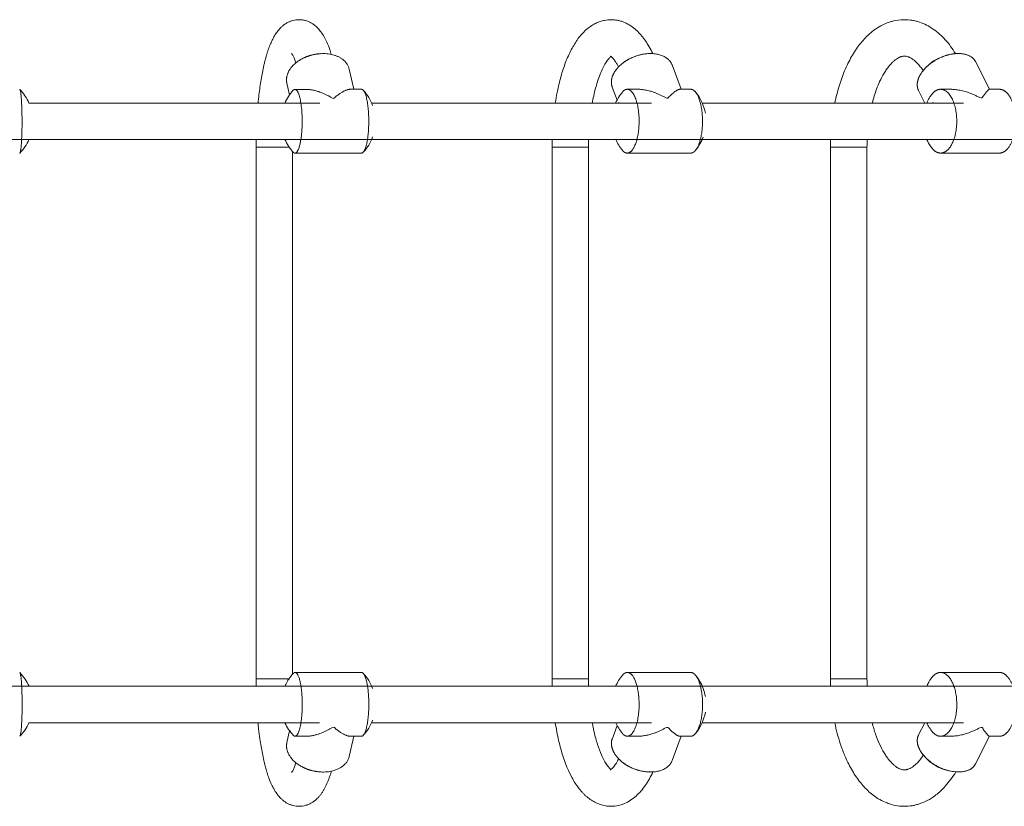
# Model space of a CAD drawing. Units: millimetres. Extents: x -4267 to 7740, y -6360 to 2999.
# Drawn here: x 2480 to 3560, y -429 to 434 of the extents above; entities that cross this region are included whole.
import ezdxf

# ---------------------------------------------------------------- set-up
doc = ezdxf.new("R2010")
doc.units = ezdxf.units.MM
doc.header["$MEASUREMENT"] = 0
doc.layers.add('PRO_Equipment', color=7, linetype='Continuous', lineweight=20)

msp = doc.modelspace()

# ---------------------------------------------------------------- linework, layer by layer
at = {"layer": 'PRO_Equipment'}
for p, q in [((2846.1, 357.8), (2841, 380)), ((3205.2, 357.8), (3195.3, 384.5)), ((3543.6, 357.8), (3528.2, 388.2)), ((2772.7, 364.5), (2775.6, 351.8)), ((2794, 357.7), (2781.6, 357.7)), ((2854.6, 357.8), (2842.2, 357.8)), ((3129.7, 360.1), (3135, 345.9)), ((3158, 357.8), (3146.1, 357.8)), ((3215.7, 357.8), (3203.9, 357.8)), ((3500.9, 357.8), (3489.9, 357.8)), ((3554.4, 357.8), (3543.5, 357.8)), ((3465.8, 356.4), (3472.8, 342.6)), ((2808.9, 342.6), (2489.8, 342.6)), ((3172.8, 342.6), (2865.7, 342.6)), ((3515.2, 342.6), (3228.5, 342.6)), ((704.6, 302.6), (4060.9, 302.6)), ((2778.9, -284.2), (2778.9, 289.7)), ((2781.6, 287.7), (2854.6, 287.8)), ((3146.1, 287.8), (3215.7, 287.8)), ((3489.9, 287.8), (3554.5, 287.8)), ((2854.7, -282.2), (2781.6, -282.2)), ((3215.8, -282.2), (3146.2, -282.2)), ((3554.5, -282.2), (3489.9, -282.2)), ((4428, -297.4), (1365.8, -297.4)), ((2489.7, -337.4), (2808.7, -337.4)), ((2865.7, -337.4), (3172.6, -337.4)), ((3135, -340.4), (3129.8, -354.5)), ((3228.4, -337.4), (3515.1, -337.4)), ((3472.7, -337.4), (3465.8, -350.8)), ((2775.7, -346.2), (2772.8, -359)), ((2794.1, -352.2), (2781.6, -352.2)), ((2841.1, -374.5), (2846.1, -352.2)), ((2854.7, -352.2), (2842.3, -352.2)), ((3146.2, -352.2), (3158, -352.2)), ((3195.4, -378.9), (3205.3, -352.2)), ((3203.9, -352.2), (3215.8, -352.2)), ((3489.9, -352.2), (3500.9, -352.2)), ((3528.2, -382.6), (3543.7, -352.2)), ((3543.5, -352.2), (3554.5, -352.2))]:
    msp.add_line(p, q, dxfattribs=at)
for points in [[(3479.1, 350.7, 0.030417), (3476.1, 345.5, 0.015816), (3474.7, 342.6)], [(3231.9, -308.5, 0.04561), (3229.5, -299.8, 0.084326), (3221.1, -285.3)], [(3474.9, -337.4, 0.01366), (3476.1, -339.9, 0.030415), (3479.2, -345.1)]]:
    msp.add_lwpolyline(points, format="xyb", dxfattribs=at)
for points in [[(2775.3, 294.2), (2763.4, 294.2), (2739.4, 294.2), (2738.9, 294.2)], [(3103.7, 294.2), (3091.1, 294.2), (3065.1, 294.2), (3063.7, 294.2)], [(3409.2, 294.2), (3399.4, 294.2), (3372, 294.2), (3369.2, 294.2)], [(2775.1, -289.1), (2763.4, -289.1), (2739.4, -289.1), (2738.9, -289.1)], [(3103.7, -289.1), (3091.1, -289.1), (3065.1, -289.1), (3063.7, -289.1)], [(3409.2, -289.1), (3399.4, -289.1), (3372, -289.1), (3369.2, -289.1)]]:
    msp.add_lwpolyline(points, dxfattribs=at)
for centre, start, end in [((2812.6, 347), 92.8243, 112.7537), ((3171.9, 347), 91.5994, 129.2527), ((3509.8, 347.1), 91.1418, 142.8056), ((2443.9, 322.7), 23.5455, 44.2656), ((2816.4, 322.7), 137.1672, 156.5893), ((2819.9, 322.7), 20.1899, 42.8482), ((3179.3, 322.8), 140.313, 156.6222), ((3182.6, 322.8), 9.9793, 39.7051), ((2443.9, 322.7), 315.7527, 336.2888), ((2819.9, 322.7), 317.167, 339.827), ((3179.3, 322.8), 203.783, 219.7061), ((3182.6, 322.8), 320.3111, 339.5932), ((2444, -317.3), 23.5363, 44.2575), ((2819.9, -317.2), 20.1824, 42.8401), ((3179.3, -317.2), 140.3042, 156.6532), ((2819.9, -317.2), 317.1602, 339.8181), ((3182.6, -317.2), 320.3039, 350.0295), ((2444, -317.3), 315.7425, 336.2648), ((2816.4, -317.2), 203.7797, 222.8416), ((3179.3, -317.2), 203.8143, 219.6958), ((3509.9, -341.4), 217.2004, 268.8683), ((2812.7, -341.5), 247.257, 267.1858), ((3172, -341.5), 230.7586, 268.4107)]:
    msp.add_arc(centre, 50, start, end, dxfattribs=at)
at = {"layer": 'PRO_Equipment', "extrusion": (0, 0, -1)}
for centre, major_axis, ratio, start_param, end_param in [((2771.8, 322.7), (0, 20.3), 0.226808, 3.023721, 3.259616), ((3136.8, 322.8), (0, 20.3), 0.372163, 3.036513, 3.244151), ((3481.3, 322.8), (0, 20.3), 0.508876, 3.04651, 3.228863), ((2771.9, -317.2), (0, -20.3), 0.226808, 6.177182, 6.388512), ((3136.9, -317.2), (0, -20.3), 0.372163, 6.19163, 6.374124), ((3481.3, -317.2), (0, -20.3), 0.508876, 6.20753, 6.357341)]:
    msp.add_ellipse(centre, major_axis=major_axis, ratio=ratio, start_param=start_param, end_param=end_param, dxfattribs=at)
at = {"layer": 'PRO_Equipment'}
msp.add_ellipse((3481.3, -317.2), major_axis=(0, 20), ratio=0.508876, start_param=0.000103, end_param=0.143895, dxfattribs=at)
for points, knots in [([(2786.1, 434.2), (2785.5, 434.2), (2784.4, 434.1), (2783.3, 434), (2781.6, 433.8), (2779.4, 433.4), (2776.8, 432.5), (2774.8, 431.7), (2772.9, 430.7), (2771.5, 429.9), (2769.8, 428.7), (2768.2, 427.5), (2766.8, 426.2), (2765, 424.5), (2763.5, 422.7), (2761.8, 420.4), (2761, 419.3), (2760.2, 418.2), (2759.7, 417.4), (2758.8, 415.8), (2757.4, 413.3), (2755.3, 409), (2753.4, 404.3), (2752, 400.4), (2750.7, 396.2), (2749.4, 391.9), (2748.2, 387.3), (2747.1, 382.6), (2745.8, 376.4), (2744.9, 371.1), (2744, 365.8), (2743.6, 363), (2742.4, 354.5), (2741.7, 348.7), (2741.1, 342.6)], [0, 0, 0, 0, 0.015625, 0.03125, 0.03125, 0.0625, 0.09375, 0.109375, 0.125, 0.15625, 0.15625, 0.1875, 0.21875, 0.21875, 0.265625, 0.296875, 0.3125, 0.3125, 0.34375, 0.34375, 0.375, 0.4375, 0.5, 0.53125, 0.5625, 0.625, 0.65625, 0.6875, 0.75, 0.8125, 0.8125, 0.875, 0.875, 1, 1, 1, 1]), ([(2821.5, 396.1), (2821, 397.9), (2820.4, 399.7), (2818.8, 404.3), (2817.3, 408), (2815.2, 412.5), (2814.2, 414.4), (2812.6, 417.3), (2811.4, 419.1), (2809.2, 422.1), (2808.2, 423.3), (2805.9, 425.7), (2803.9, 427.7), (2801, 429.7), (2798.9, 430.9), (2797.8, 431.5), (2796, 432.3), (2794.6, 432.8), (2792.8, 433.3), (2791.7, 433.6), (2789.3, 434), (2787.4, 434.2), (2786.1, 434.2)], [0, 0, 0, 0, 0.09375, 0.09375, 0.25, 0.3125, 0.375, 0.375, 0.5, 0.5, 0.59375, 0.59375, 0.6875, 0.75, 0.78125, 0.8125, 0.8125, 0.882812, 0.882812, 0.90625, 0.9375, 1, 1, 1, 1]), ([(3128.3, 434.2), (3125.9, 434.2), (3123.6, 433.9), (3120.4, 433.3), (3119.6, 433.1), (3117.3, 432.5), (3115.8, 432), (3112.8, 430.8), (3109.4, 429.2), (3106.3, 427.2), (3102.9, 424.7), (3099.6, 421.9), (3096.6, 418.7), (3093.8, 415.4), (3091, 411.8), (3088.6, 408), (3085, 401.9), (3081.7, 395.3), (3077.8, 385.6), (3076, 380.4), (3073.5, 372.4), (3072, 366.8), (3070.2, 358.7), (3069.7, 356.5), (3068.5, 350.4), (3067.8, 346.6), (3067.2, 342.6)], [0, 0, 0, 0, 0.070313, 0.070313, 0.09375, 0.09375, 0.140625, 0.140625, 0.1875, 0.25, 0.25, 0.3125, 0.375, 0.375, 0.4375, 0.5, 0.5, 0.625, 0.6875, 0.75, 0.75, 0.875, 0.875, 0.921875, 0.921875, 1, 1, 1, 1]), ([(3174.1, 397), (3172.9, 399.5), (3171.6, 402), (3168.9, 406.8), (3166.8, 410.2), (3163.7, 414.4), (3161.3, 417.4), (3158.7, 420.2), (3155.1, 423.7), (3152.1, 426), (3147.9, 428.8), (3145.1, 430.3), (3141.6, 431.8), (3139.2, 432.6), (3136.1, 433.4), (3133.5, 433.8), (3131.6, 434), (3130.3, 434.1), (3129, 434.2), (3128.4, 434.2)], [0, 0, 0, 0, 0.125, 0.125, 0.25, 0.3125, 0.375, 0.4375, 0.5, 0.625, 0.625, 0.75, 0.78125, 0.8125, 0.875, 0.9375, 0.9375, 0.96875, 1, 1, 1, 1]), ([(3450.2, 434.2), (3445.6, 434.2), (3440.4, 433.5), (3434.7, 431.8), (3431.3, 430.7), (3428.6, 429.5), (3421.1, 425.8), (3416.1, 422.3), (3407.8, 414.9), (3404.4, 411.1), (3397.9, 402.9), (3394.9, 398.4), (3389.5, 388.8), (3386.9, 383.6), (3383.5, 375.5), (3381.4, 369.9), (3379.5, 364.1), (3376.8, 355.2), (3375.2, 349), (3373.9, 342.6)], [0, 0, 0, 0, 0.125, 0.140625, 0.15625, 0.21875, 0.21875, 0.375, 0.375, 0.5, 0.5, 0.625, 0.625, 0.75, 0.75, 0.8125, 0.875, 0.875, 1, 1, 1, 1]), ([(3506.3, 396.9), (3502.9, 402.5), (3499.2, 407.6), (3493.1, 414.3), (3488.9, 418.6), (3484.3, 422.2), (3479.5, 425.5), (3477.1, 427), (3472, 429.5), (3469.4, 430.6), (3465.3, 431.9), (3464, 432.3), (3461.3, 433), (3457.2, 433.8), (3453, 434.2), (3450.3, 434.2)], [0, 0, 0, 0, 0.25, 0.25, 0.375, 0.5, 0.5, 0.625, 0.625, 0.75, 0.75, 0.8125, 0.8125, 0.875, 1, 1, 1, 1]), ([(2777.9, 397.2), (2777.9, 397.2), (2777.9, 397.1), (2778.3, 396.6), (2778.8, 395.8), (2779.7, 394.2), (2780.9, 391.4), (2782, 388.4), (2782.5, 386.7)], [0, 0, 0, 0, 0.125, 0.25, 0.375, 0.5, 0.75, 1, 1, 1, 1]), ([(3107.8, 342.6), (3108.2, 345.2), (3108.8, 347.8), (3110.2, 354.4), (3111.2, 358.3), (3113.1, 365), (3114.9, 370.6), (3117.8, 378), (3119.9, 382.1), (3121.9, 385.8), (3123.4, 388.2), (3125.2, 390.6), (3126.4, 392), (3127, 392.6), (3127.7, 393.2), (3128.1, 393.5), (3128.4, 393.8)], [0, 0, 0, 0, 0.09375, 0.09375, 0.25, 0.25, 0.375, 0.5, 0.625, 0.625, 0.75, 0.8125, 0.875, 0.921875, 0.921875, 1, 1, 1, 1]), ([(3127.5, 394.3), (3127.5, 394.3), (3127.8, 394.2), (3128.6, 393.6), (3129.3, 393), (3130.3, 392), (3131.7, 390.4), (3132.5, 389.3), (3133.8, 387.3), (3135, 385.6), (3136.1, 383.5), (3136.7, 382.4)], [0, 0, 0, 0, 0.28125, 0.28125, 0.375, 0.5625, 0.5625, 0.75, 0.75, 0.875, 1, 1, 1, 1]), ([(3414.9, 342.6), (3416.3, 348), (3417.9, 353.2), (3420.7, 360.8), (3421.9, 363.6), (3424.6, 369.6), (3426.3, 372.7), (3428.9, 377), (3430.2, 379), (3432.4, 382.1), (3434.6, 384.8), (3436.8, 387.1), (3438, 388.3), (3439.3, 389.4), (3440.5, 390.4), (3442, 391.4), (3443.5, 392.3), (3444.9, 393), (3446.2, 393.5), (3447.4, 393.8), (3448.4, 394.1), (3449.2, 394.1), (3449.7, 394.2), (3450, 394.2), (3450.3, 394.2)], [0, 0, 0, 0, 0.15625, 0.15625, 0.25, 0.25, 0.375, 0.375, 0.4375, 0.46875, 0.53125, 0.59375, 0.625, 0.625, 0.6875, 0.71875, 0.75, 0.8125, 0.84375, 0.875, 0.9375, 0.96875, 0.96875, 1, 1, 1, 1]), ([(3450.3, 394.2), (3450.6, 394.2), (3451.2, 394.2), (3451.8, 394.1), (3452.7, 393.9), (3453.7, 393.7), (3455.1, 393.2), (3455.9, 392.8), (3457.1, 392.2), (3458.4, 391.5), (3459.7, 390.5), (3460.7, 389.8), (3462.1, 388.6), (3463.6, 387.2), (3465.6, 385.1), (3466.7, 383.9), (3468.7, 381.3), (3469.8, 379.8), (3470.8, 378.3)], [0, 0, 0, 0, 0.0625, 0.125, 0.125, 0.25, 0.3125, 0.375, 0.375, 0.5, 0.5625, 0.5625, 0.625, 0.75, 0.75, 0.875, 0.875, 1, 1, 1, 1]), ([(2738.9, 302.6), (2738.9, 299.8), (2738.9, 297), (2738.9, 294.2), (2738.9, 99.8), (2738.9, -94.7), (2738.9, -289.1), (2738.9, -290.5), (2738.9, -293.3), (2738.9, -296), (2738.9, -297.4)], [0, 0, 0, 0, 1, 1, 1, 2, 2, 2, 2.5, 3, 3, 3, 3]), ([(2770.6, 302.6), (2770.9, 302), (2771.2, 301.3), (2771.8, 300.1), (2772.4, 298.9), (2773.5, 297.1), (2774.6, 295.3), (2775.7, 293.6), (2777, 291.9), (2778.3, 290.3), (2779.2, 289.3), (2779.7, 288.7)], [0, 0, 0, 0, 0.125, 0.125, 0.25, 0.375, 0.5, 0.625, 0.75, 0.875, 1, 1, 1, 1]), ([(3063.8, 302.6), (3063.7, 299.8), (3063.7, 297), (3063.7, 294.2), (3063.7, 99.8), (3063.7, -94.7), (3063.7, -289.1), (3063.7, -291.9), (3063.7, -294.6), (3063.8, -297.4)], [0, 0, 0, 0, 1, 1, 1, 2, 2, 2, 3, 3, 3, 3]), ([(3103.8, -297.4), (3103.7, -294.6), (3103.7, -291.9), (3103.7, -289.1), (3103.7, -94.7), (3103.7, 99.8), (3103.7, 294.2), (3103.7, 297), (3103.7, 299.8), (3103.8, 302.6)], [0, 0, 0, 0, 1, 1, 1, 2, 2, 2, 3, 3, 3, 3]), ([(3369.3, 302.6), (3369.2, 299.8), (3369.2, 297), (3369.2, 294.2), (3369.2, 99.8), (3369.2, -94.7), (3369.2, -289.1), (3369.2, -291.9), (3369.2, -294.6), (3369.3, -297.4)], [0, 0, 0, 0, 1, 1, 1, 2, 2, 2, 3, 3, 3, 3]), ([(3409.4, -297.4), (3409.2, -294.6), (3409.2, -291.9), (3409.2, -289.1), (3409.2, -94.7), (3409.2, 99.8), (3409.2, 294.2), (3409.2, 297), (3409.2, 299.8), (3409.4, 302.6)], [0, 0, 0, 0, 1, 1, 1, 2, 2, 2, 3, 3, 3, 3]), ([(3474.9, 302.6), (3475.2, 301.9), (3475.8, 300.6), (3476.8, 298.6), (3477.6, 297.4), (3478.2, 296.4), (3478.5, 295.8), (3478.9, 295.2), (3479.2, 294.9)], [0, 0, 0, 0, 0.25, 0.5, 0.75, 0.75, 0.875, 1, 1, 1, 1]), ([(2770.5, -297.4), (2771, -296.4), (2771.4, -295.5), (2772.4, -293.6), (2773.2, -292), (2774.5, -289.9), (2775.7, -288.2), (2777, -286.5), (2778.3, -284.8), (2779.3, -283.8), (2779.8, -283.2)], [0, 0, 0, 0, 0.1875, 0.1875, 0.375, 0.5, 0.625, 0.75, 0.875, 1, 1, 1, 1]), ([(3474.8, -297.4), (3475.1, -296.7), (3475.7, -295.3), (3476.6, -293.6), (3477.5, -292), (3477.9, -291.2), (3478.6, -290.2), (3478.9, -289.7), (3479.2, -289.3)], [0, 0, 0, 0, 0.25, 0.5, 0.625, 0.8125, 0.8125, 1, 1, 1, 1]), ([(2741.1, -337.4), (2741.3, -339.7), (2741.5, -341.9), (2742.2, -347.9), (2743, -354.4), (2744, -360.6), (2744.9, -366), (2745.8, -371.2), (2747.1, -377.5), (2748.2, -382.2), (2748.8, -384.5), (2750.3, -390.1), (2751.6, -394.4), (2754, -400.7), (2754.9, -403), (2756.4, -406.1), (2756.8, -407), (2757.9, -409.1), (2759.5, -412), (2761.3, -414.7), (2762.7, -416.6), (2763.3, -417.3), (2764.5, -418.8), (2766.1, -420.5), (2767.6, -421.8), (2769.9, -423.7), (2771.6, -424.9), (2773.9, -426.2), (2774.9, -426.6), (2776.4, -427.3), (2777.9, -427.8), (2779, -428.1), (2781.7, -428.8), (2783.9, -429.1), (2786.1, -429.1)], [0, 0, 0, 0, 0.046875, 0.046875, 0.125, 0.1875, 0.1875, 0.25, 0.3125, 0.34375, 0.375, 0.375, 0.5, 0.5, 0.578125, 0.578125, 0.609375, 0.609375, 0.65625, 0.71875, 0.71875, 0.734375, 0.75, 0.78125, 0.8125, 0.8125, 0.875, 0.875, 0.890625, 0.90625, 0.921875, 0.9375, 0.9375, 1, 1, 1, 1]), ([(3067.2, -337.4), (3067.7, -340.7), (3068.9, -347.4), (3070.2, -353.8), (3071.6, -360), (3072.4, -363.1), (3074.1, -369.1), (3075.8, -374.9), (3077.8, -380.4), (3079.3, -384.4), (3081.5, -389.6), (3085.9, -398.9), (3090.2, -405.6), (3093.2, -409.5), (3093.7, -410.1), (3095, -411.7), (3096.5, -413.5), (3098.7, -415.8), (3101.6, -418.6), (3104, -420.4), (3107.2, -422.7), (3108.9, -423.8), (3112.5, -425.6), (3114.4, -426.4), (3117.3, -427.4), (3119.2, -428), (3122.2, -428.6), (3124.7, -429), (3126.8, -429.1), (3127.8, -429.1), (3128.4, -429.1)], [0, 0, 0, 0, 0.0625, 0.125, 0.125, 0.1875, 0.1875, 0.25, 0.3125, 0.3125, 0.34375, 0.4375, 0.5625, 0.5625, 0.585938, 0.585938, 0.625, 0.65625, 0.6875, 0.75, 0.75, 0.8125, 0.8125, 0.875, 0.875, 0.90625, 0.9375, 0.96875, 0.984375, 1, 1, 1, 1]), ([(3128.4, -388.7), (3128.1, -388.5), (3127.5, -388), (3126.8, -387.3), (3126, -386.5), (3125.2, -385.5), (3123.4, -383.1), (3120.9, -379.1), (3118.8, -374.9), (3116.3, -369.3), (3114.9, -365.4), (3112.2, -357), (3110.5, -350.8), (3108.7, -342.6), (3108.1, -339.1), (3107.8, -337.4)], [0, 0, 0, 0, 0.0625, 0.125, 0.125, 0.1875, 0.25, 0.375, 0.5, 0.5, 0.6875, 0.6875, 0.875, 0.9375, 1, 1, 1, 1]), ([(3373.9, -337.4), (3375.5, -345.3), (3377.5, -353), (3381.3, -364.7), (3384, -371.7), (3388.1, -381), (3393.4, -391), (3397.8, -397.7), (3404.3, -405.9), (3407.7, -409.7), (3413.2, -414.7), (3417, -417.8), (3423.6, -422.1), (3428.5, -424.4), (3432.9, -426.1), (3437.4, -427.6), (3442, -428.5), (3446.7, -429), (3448.5, -429.1), (3450.3, -429.1)], [0, 0, 0, 0, 0.15625, 0.15625, 0.25, 0.3125, 0.375, 0.5, 0.5, 0.625, 0.625, 0.6875, 0.75, 0.828125, 0.828125, 0.875, 0.953125, 0.953125, 1, 1, 1, 1]), ([(3450.3, -389.1), (3450, -389.1), (3449.7, -389.1), (3449.2, -389.1), (3448.4, -389), (3447.6, -388.8), (3446.5, -388.5), (3445.9, -388.3), (3444.6, -387.7), (3443.2, -387.1), (3441.7, -386.1), (3440.1, -385), (3438.5, -383.7), (3436.4, -381.6), (3434.6, -379.7), (3432.8, -377.6), (3431.5, -375.8), (3429.8, -373.3), (3427.1, -369.2), (3424.6, -364.5), (3421.5, -357.6), (3420, -353.8), (3417.9, -347.9), (3416.6, -343.8), (3415.5, -339.6), (3414.9, -337.4)], [0, 0, 0, 0, 0.03125, 0.03125, 0.0625, 0.125, 0.125, 0.1875, 0.1875, 0.25, 0.3125, 0.3125, 0.375, 0.4375, 0.46875, 0.5, 0.5625, 0.5625, 0.625, 0.75, 0.75, 0.875, 0.875, 0.9375, 1, 1, 1, 1]), ([(3136.8, -377), (3136.3, -378.1), (3135.1, -380.2), (3133.4, -383), (3131.8, -385.2), (3130.6, -386.6), (3129.7, -387.5), (3128.9, -388.2), (3128.3, -388.7), (3127.9, -389), (3127.6, -389.2), (3127.5, -389.2), (3127.5, -389.2)], [0, 0, 0, 0, 0.125, 0.25, 0.375, 0.5, 0.5625, 0.625, 0.75, 0.8125, 0.875, 1, 1, 1, 1]), ([(3471, -372.9), (3470.2, -374.1), (3469.5, -375.2), (3467.4, -378), (3465.6, -380.1), (3463.3, -382.5), (3462.3, -383.4), (3460.8, -384.6), (3459.9, -385.4), (3458.1, -386.6), (3457.2, -387.1), (3455.6, -387.9), (3454.5, -388.4), (3453.1, -388.8), (3452.4, -388.9), (3451.5, -389.1), (3450.9, -389.1), (3450.3, -389.1)], [0, 0, 0, 0, 0.09375, 0.09375, 0.25, 0.3125, 0.375, 0.375, 0.5, 0.5, 0.625, 0.625, 0.75, 0.8125, 0.875, 0.875, 1, 1, 1, 1]), ([(2782.7, -381.3), (2782.1, -383), (2781.6, -384.5), (2780.5, -387.2), (2779.7, -389), (2778.8, -390.6), (2778.3, -391.5), (2777.9, -392), (2777.9, -392.1), (2777.9, -392.1)], [0, 0, 0, 0, 0.25, 0.25, 0.5, 0.625, 0.75, 0.875, 1, 1, 1, 1]), ([(2786.1, -429.1), (2788.6, -429.1), (2791.2, -428.7), (2794, -427.9), (2794.6, -427.7), (2795.8, -427.3), (2797.2, -426.7), (2798.9, -425.8), (2801, -424.6), (2803.4, -422.9), (2806, -420.6), (2807.5, -419), (2808.9, -417.3), (2809.6, -416.5), (2810.9, -414.7), (2811.5, -413.8), (2812.7, -412), (2813.2, -411.1), (2814.8, -408.3), (2815.8, -406.3), (2817.6, -402.1), (2818.9, -398.9), (2820.5, -394.2), (2821.3, -391.8), (2821.7, -390.5)], [0, 0, 0, 0, 0.125, 0.125, 0.140625, 0.15625, 0.1875, 0.21875, 0.25, 0.3125, 0.375, 0.4375, 0.4375, 0.5, 0.5, 0.5625, 0.5625, 0.625, 0.625, 0.75, 0.75, 0.875, 0.9375, 1, 1, 1, 1]), ([(3128.3, -429.1), (3131.2, -429.1), (3134, -428.8), (3137.7, -427.9), (3139.9, -427.3), (3142, -426.5), (3145.5, -425.1), (3147.7, -423.9), (3151.9, -421.1), (3153.9, -419.5), (3157.7, -416.1), (3159.5, -414.3), (3162.9, -410.4), (3165.3, -407.2), (3168.3, -402.7), (3169.7, -400.3), (3171.8, -396.6), (3173.1, -394.1), (3174.3, -391.4)], [0, 0, 0, 0, 0.140625, 0.140625, 0.1875, 0.25, 0.25, 0.375, 0.375, 0.5, 0.5, 0.625, 0.625, 0.75, 0.8125, 0.875, 0.875, 1, 1, 1, 1]), ([(3450.2, -429.1), (3453.1, -429.1), (3455.9, -428.9), (3460.1, -428.2), (3462.8, -427.6), (3467.6, -426.2), (3470.9, -424.9), (3476.1, -422.5), (3481.1, -419.6), (3485.7, -416), (3490.2, -412.1), (3495, -407.4), (3501.4, -399.5), (3505, -394.1), (3506.7, -391.3)], [0, 0, 0, 0, 0.125, 0.125, 0.1875, 0.25, 0.34375, 0.34375, 0.5, 0.59375, 0.59375, 0.75, 0.875, 1, 1, 1, 1])]:
    msp.add_open_spline(points, degree=3, knots=knots, dxfattribs=at)
for points, weights, knots in [([(2772.7, 364.5), (2771.9, 368.3), (2772.8, 372.2), (2775.9, 385.8), (2793.3, 393.1), (2801.4, 396.5), (2810.1, 396.9), (2836.9, 398.3), (2841, 380)], [1, 0.987374839377, 1, 0.876955452486, 1, 0.968935590477, 1, 0.789677994482, 1], [0, 0, 0, 0.318142, 0.318142, 1.320755, 1.320755, 1.820568, 1.820568, 3.141593, 3.141593, 3.141593]), ([(3129.7, 360.1), (3127.6, 365.7), (3130, 372.3), (3132.7, 379.6), (3140.3, 385.7), (3153.5, 396.5), (3170.5, 397), (3190.4, 397.6), (3195.3, 384.5)], [1, 0.966925627304, 1, 0.958847527836, 1, 0.887349490561, 1, 0.854725217803, 1], [0, 0, 0, 0.515816, 0.515816, 1.091579, 1.091579, 2.050042, 2.050042, 3.141593, 3.141593, 3.141593]), ([(3465.8, 356.4), (3462.3, 363.3), (3466.8, 372.3), (3468.1, 374.8), (3470, 377.3), (3484.6, 396.6), (3508.8, 397), (3523.5, 397.3), (3528.2, 388.2)], [1, 0.940010998211, 1, 0.994875682623, 1, 0.782594428436, 1, 0.900703615564, 1], [0, 0, 0, 0.696268, 0.696268, 0.898825, 0.898825, 2.242773, 2.242773, 3.141593, 3.141593, 3.141593]), ([(2479.5, 357.7), (2479.6, 357.7), (2479.7, 357.6), (2481.4, 355.9), (2482, 334.8), (2482.6, 313.8), (2481.4, 298), (2480.7, 288.8), (2479.8, 287.8), (2479.7, 287.7), (2479.5, 287.7)], [1, 0.999238268354, 1, 0.842146020394, 1, 0.842146020394, 1, 0.938118310411, 1, 0.999237294879, 1], [0, 0, 0, 0.078068, 0.078068, 1.21716, 1.21716, 2.356251, 2.356251, 3.063531, 3.063531, 3.141649, 3.141649, 3.141649]), ([(2779.7, 356.7), (2780.6, 357.7), (2781.6, 357.7), (2786.9, 357.7), (2788.9, 336.1), (2791, 314.5), (2787.2, 298), (2784.9, 287.7), (2781.6, 287.7), (2780.6, 287.7), (2779.7, 288.7)], [1, 0.992811379589, 1, 0.831469612303, 1, 0.831469612303, 1, 0.923879532511, 1, 0.992820578494, 1], [0, 0, 0, 0.239954, 0.239954, 1.418051, 1.418051, 2.596149, 2.596149, 3.381547, 3.381547, 3.621347, 3.621347, 3.621347]), ([(2842.2, 357.8), (2835.5, 357.8), (2823.7, 347.5), (2807.3, 357.7), (2794, 357.7)], [1, 0.923879532511, 1, 0.923879532511, 1], [0, 0, 0, 0.785398, 0.785398, 1.570796, 1.570796, 1.570796]), ([(2854.6, 357.8), (2855.6, 357.8), (2856.5, 356.8), (2861, 351.9), (2862.3, 332.2), (2863.5, 312.5), (2860.3, 298), (2858.7, 291.1), (2856.5, 288.8), (2855.6, 287.8), (2854.6, 287.8)], [1, 0.992820578494, 1, 0.863262446131, 1, 0.863262446131, 1, 0.963041282979, 1, 0.992811379589, 1], [0, 0, 0, 0.2398, 0.2398, 1.297997, 1.297997, 2.356194, 2.356194, 2.901638, 2.901638, 3.141593, 3.141593, 3.141593]), ([(3140.8, 354.7), (3143.3, 357.8), (3146.1, 357.8), (3154.8, 357.8), (3158.2, 336.2), (3161.5, 314.6), (3155.3, 298), (3151.5, 287.8), (3146.1, 287.8), (3143.3, 287.8), (3140.8, 290.8)], [1, 0.977871866308, 1, 0.831469612302, 1, 0.831469612302, 1, 0.923879532512, 1, 0.977890517776, 1], [0, 0, 0, 0.421523, 0.421523, 1.59962, 1.59962, 2.777718, 2.777718, 3.563116, 3.563116, 3.984461, 3.984461, 3.984461]), ([(3203.9, 357.8), (3199.8, 357.8), (3190.1, 347.5), (3172.9, 357.8), (3158, 357.8)], [1, 0.923879532511, 1, 0.923879532511, 1], [0, 0, 0, 0.785398, 0.785398, 1.570796, 1.570796, 1.570796]), ([(3215.7, 357.8), (3218.5, 357.8), (3221.1, 354.7), (3227.3, 347.2), (3228.5, 329.1), (3229.8, 311), (3224.9, 298), (3223.3, 293.5), (3221.1, 290.8), (3218.5, 287.8), (3215.7, 287.8)], [1, 0.977890517776, 1, 0.885274503242, 1, 0.885274503242, 1, 0.983494981383, 1, 0.977871866308, 1], [0, 0, 0, 0.421345, 0.421345, 1.38877, 1.38877, 2.356194, 2.356194, 2.720069, 2.720069, 3.141593, 3.141593, 3.141593]), ([(3479.1, 350.7), (3483.9, 357.8), (3489.9, 357.8), (3501.8, 357.8), (3506.3, 336.2), (3510.9, 314.6), (3502.5, 298), (3497.3, 287.8), (3489.9, 287.8), (3483.9, 287.8), (3479.2, 294.9)], [1, 0.948052288487, 1, 0.831469612302, 1, 0.831469612302, 1, 0.923879532511, 1, 0.948085070278, 1], [0, 0, 0, 0.64748, 0.64748, 1.825577, 1.825577, 3.003675, 3.003675, 3.789073, 3.789073, 4.436347, 4.436347, 4.436347]), ([(3543.5, 357.8), (3542, 357.8), (3534.8, 347.6), (3517.1, 357.8), (3500.9, 357.8)], [1, 0.923860057131, 1, 0.923879532511, 1], [0, 0, 0, 0.7855, 0.7855, 1.570898, 1.570898, 1.570898]), ([(3554.4, 357.8), (3560.4, 357.8), (3565.2, 350.7), (3571.7, 341.1), (3572.2, 325.2), (3572.8, 309.3), (3567, 298.1), (3566.2, 296.4), (3565.2, 294.9), (3560.4, 287.8), (3554.5, 287.8)], [1, 0.948085070278, 1, 0.910116938187, 1, 0.910116938187, 1, 0.997623267774, 1, 0.948052288487, 1], [0, 0, 0, 0.647274, 0.647274, 1.501734, 1.501734, 2.356194, 2.356194, 2.494113, 2.494113, 3.141593, 3.141593, 3.141593]), ([(2772.4, 342.6), (2772.1, 342.7), (2771.8, 342.7), (2771.6, 342.7), (2771.3, 342.6)], [1, 0.998383461982, 1, 0.998440487185, 1], [0, 0, 0, 0.1137356, 0.1137356, 0.2254466, 0.2254466, 0.2254466]), ([(3137.8, 342.6), (3137.3, 342.8), (3136.8, 342.8), (3136.4, 342.8), (3135.9, 342.6)], [1, 0.998027007276, 1, 0.998064566239, 1], [0, 0, 0, 0.1256548, 0.1256548, 0.2501075, 0.2501075, 0.2501075]), ([(3482.7, 342.6), (3482, 342.8), (3481.3, 342.8), (3480.6, 342.8), (3479.9, 342.6)], [1, 0.997690354896, 1, 0.997716033918, 1], [0, 0, 0, 0.1359569, 0.1359569, 0.2711556, 0.2711556, 0.2711556]), ([(2479.6, -282.3), (2479.7, -282.3), (2479.8, -282.4), (2480.8, -283.4), (2481.5, -292.5), (2482.7, -308.4), (2482.1, -329.4), (2481.5, -350.4), (2479.8, -352.2), (2479.7, -352.3), (2479.6, -352.3)], [1, 0.999238275007, 1, 0.938122493156, 1, 0.842142733828, 1, 0.842142733828, 1, 0.999239847017, 1], [0, 0, 0, 0.078068, 0.078068, 0.785324, 0.785324, 1.924427, 1.924427, 3.063531, 3.063531, 3.141518, 3.141518, 3.141518]), ([(2779.8, -283.2), (2780.7, -282.2), (2781.6, -282.2), (2784.9, -282.2), (2787.3, -292.5), (2791, -309), (2789, -330.6), (2786.9, -352.2), (2781.6, -352.2), (2780.7, -352.2), (2779.8, -351.2)], [1, 0.992820578494, 1, 0.923879532512, 1, 0.831469612303, 1, 0.831469612303, 1, 0.992811379589, 1], [0, 0, 0, 0.2398, 0.2398, 1.025199, 1.025199, 2.203296, 2.203296, 3.381393, 3.381393, 3.621347, 3.621347, 3.621347]), ([(2854.7, -282.2), (2855.6, -282.2), (2856.6, -283.2), (2858.7, -285.6), (2860.3, -292.5), (2863.6, -307), (2862.3, -326.7), (2861.1, -346.4), (2856.6, -351.2), (2855.6, -352.2), (2854.7, -352.2)], [1, 0.992811379589, 1, 0.963041282979, 1, 0.863262446131, 1, 0.863262446131, 1, 0.992820578494, 1], [0, 0, 0, 0.239954, 0.239954, 0.785398, 0.785398, 1.843595, 1.843595, 2.901792, 2.901792, 3.141593, 3.141593, 3.141593]), ([(3140.8, -285.3), (3143.4, -282.2), (3146.2, -282.2), (3151.6, -282.2), (3155.4, -292.5), (3161.5, -309), (3158.2, -330.6), (3154.9, -352.2), (3146.2, -352.2), (3143.4, -352.2), (3140.8, -349.1)], [1, 0.977890517776, 1, 0.923879532511, 1, 0.831469612303, 1, 0.831469612303, 1, 0.977871866308, 1], [0, 0, 0, 0.421345, 0.421345, 1.206743, 1.206743, 2.38484, 2.38484, 3.562938, 3.562938, 3.984461, 3.984461, 3.984461]), ([(3215.8, -282.2), (3218.6, -282.2), (3221.1, -285.3), (3223.3, -287.9), (3225, -292.5), (3229.8, -305.5), (3228.6, -323.5), (3227.4, -341.6), (3221.1, -349.1), (3218.6, -352.2), (3215.8, -352.2)], [1, 0.977871866308, 1, 0.983494981383, 1, 0.885274503242, 1, 0.885274503242, 1, 0.977890517776, 1], [0, 0, 0, 0.421523, 0.421523, 0.785398, 0.785398, 1.752823, 1.752823, 2.720248, 2.720248, 3.141593, 3.141593, 3.141593]), ([(3479.2, -289.3), (3484, -282.2), (3489.9, -282.2), (3497.3, -282.2), (3502.5, -292.4), (3510.9, -309), (3506.4, -330.6), (3501.8, -352.2), (3489.9, -352.2), (3484, -352.2), (3479.2, -345.1)], [1, 0.948085070278, 1, 0.923879532511, 1, 0.831469612303, 1, 0.831469612303, 1, 0.948052288487, 1], [0, 0, 0, 0.647274, 0.647274, 1.432672, 1.432672, 2.610769, 2.610769, 3.788867, 3.788867, 4.436347, 4.436347, 4.436347]), ([(3554.5, -282.2), (3560.5, -282.2), (3565.2, -289.3), (3566.2, -290.7), (3567.1, -292.4), (3572.8, -303.7), (3572.3, -319.6), (3571.7, -335.5), (3565.2, -345.1), (3560.5, -352.2), (3554.5, -352.2)], [1, 0.948052288487, 1, 0.997623267774, 1, 0.910116938187, 1, 0.910116938187, 1, 0.948085070278, 1], [0, 0, 0, 0.64748, 0.64748, 0.785398, 0.785398, 1.639858, 1.639858, 2.494319, 2.494319, 3.141593, 3.141593, 3.141593]), ([(2772.5, -297.4), (2772.2, -297.2), (2771.9, -297.2), (2771.6, -297.2), (2771.3, -297.4)], [1, 0.998040878709, 1, 0.998093087495, 1], [0, 0, 0, 0.1252122, 0.1252122, 0.2487442, 0.2487442, 0.2487442]), ([(3137.9, -297.4), (3137.4, -297.2), (3136.9, -297.2), (3136.4, -297.2), (3135.9, -297.4)], [1, 0.997684168535, 1, 0.997748003264, 1], [0, 0, 0, 0.1361389, 0.1361389, 0.2703877, 0.2703877, 0.2703877]), ([(2794.1, -352.2), (2807.3, -352.2), (2823.8, -342), (2835.6, -352.2), (2842.3, -352.2)], [1, 0.923879532511, 1, 0.923879532511, 1], [0, 0, 0, 0.785398, 0.785398, 1.570796, 1.570796, 1.570796]), ([(3158, -352.2), (3172.9, -352.2), (3190.2, -341.9), (3199.8, -352.2), (3203.9, -352.2)], [1, 0.923879532511, 1, 0.923879532511, 1], [0, 0, 0, 0.785398, 0.785398, 1.570796, 1.570796, 1.570796]), ([(3500.9, -352.2), (3517.1, -352.2), (3534.8, -341.9), (3542.1, -352.2), (3543.5, -352.2)], [1, 0.923879532511, 1, 0.923879532511, 1], [0, 0, 0, 0.785398, 0.785398, 1.570796, 1.570796, 1.570796]), ([(3195.4, -378.9), (3190.5, -392), (3170.6, -391.4), (3153.5, -391), (3140.3, -380.2), (3132.8, -374), (3130.1, -366.7), (3127.6, -360.2), (3129.8, -354.5)], [1, 0.854725217803, 1, 0.887349490561, 1, 0.958847527836, 1, 0.966925627303, 1], [0, 0, 0, 1.09155, 1.09155, 2.050013, 2.050013, 2.625776, 2.625776, 3.141593, 3.141593, 3.141593]), ([(3528.2, -382.6), (3523.6, -391.7), (3508.9, -391.4), (3484.7, -390.9), (3470.1, -371.7), (3468.2, -369.2), (3466.9, -366.7), (3462.3, -357.7), (3465.8, -350.8)], [1, 0.900703615564, 1, 0.782594428436, 1, 0.994875682623, 1, 0.940010998211, 1], [0, 0, 0, 0.89882, 0.89882, 2.242767, 2.242767, 2.445325, 2.445325, 3.141593, 3.141593, 3.141593]), ([(2841.1, -374.5), (2836.9, -392.7), (2810.2, -391.4), (2801.4, -391), (2793.3, -387.6), (2775.9, -380.3), (2772.8, -366.7), (2771.9, -362.8), (2772.8, -359)], [1, 0.789677994482, 1, 0.968935590477, 1, 0.876955452487, 1, 0.987374839377, 1], [0, 0, 0, 1.321025, 1.321025, 1.820837, 1.820837, 2.82345, 2.82345, 3.141593, 3.141593, 3.141593])]:
    msp.add_rational_spline(points, weights, degree=2, knots=knots, dxfattribs=at)

doc.saveas('drawing.dxf')
